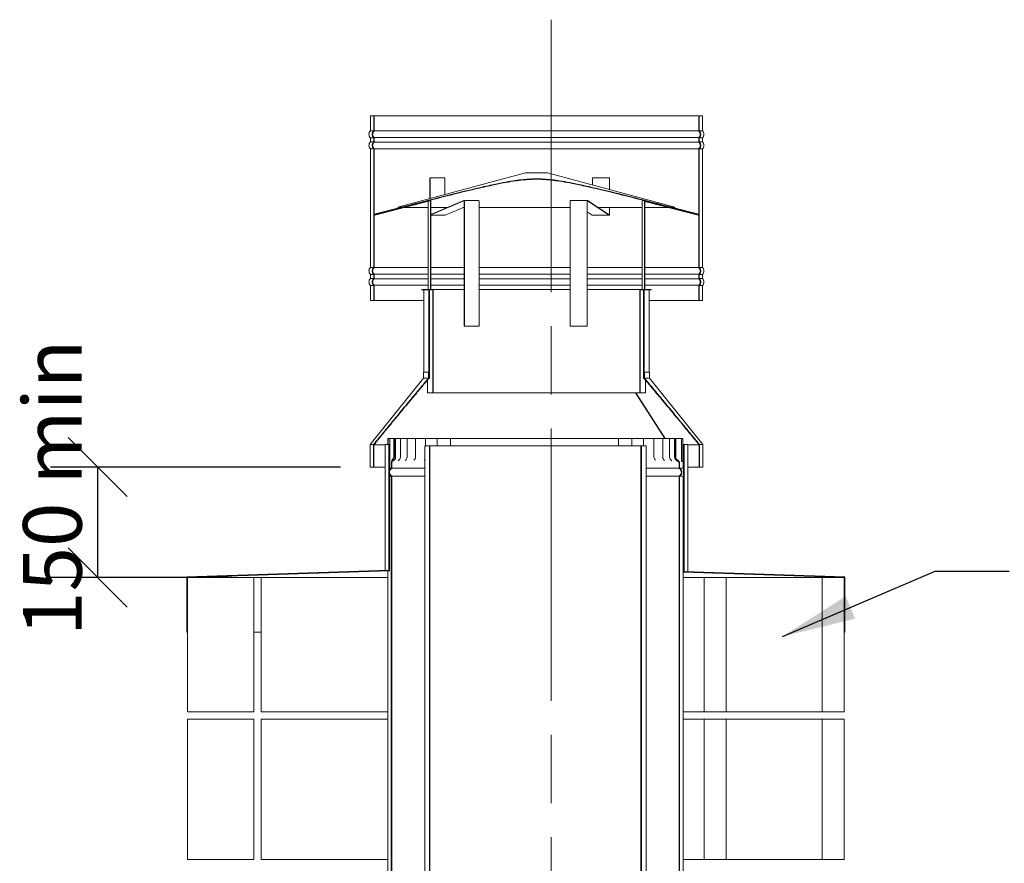
# Model space of a CAD drawing. Units: millimetres. Extents: x 524 to 26117, y 33 to 85642.
# Drawn here: x 8462 to 9796, y 4158 to 5300 of the extents above; entities that cross this region are included whole.
import ezdxf

# ---------------------------------------------------------------- set-up
doc = ezdxf.new("R2010")
doc.units = ezdxf.units.MM
doc.header["$LTSCALE"] = 40
doc.linetypes.add('CHAIN', pattern=[0.3543, 0.2362, -0.0295, 0.0591, -0.0295])
for name, color, linetype, lineweight in [('Dimensions(ISO)', 7, 'Continuous', 25), ('Sketch Geometry(ISO)', 7, 'Continuous', 50), ('Symbols(ISO)', 7, 'Continuous', 25), ('Visible Edges(ISO)', 7, 'Continuous', 18)]:
    doc.layers.add(name, color=color, linetype=linetype, lineweight=lineweight)
doc.styles.add('warmington~0', font='ARIALN.TTF')
doc.dimstyles.new('warmington', dxfattribs={"dimscale": 40, "dimtxt": 2, "dimasz": 2, "dimexe": 1.6, "dimexo": 1, "dimgap": 0.5, "dimtad": 1, "dimdec": 0, "dimrnd": 1e-08, "dimzin": 0, "dimdsep": 46, "dimtxsty": 'warmington~0', "dimblk": 'OBLIQUE', "dimcen": 0.09, "dimclrd": 8, "dimclre": 8, "dimclrt": 8, "dimadec": 0, "dimazin": 0, "dimtfac": 1.75, "dimtdec": 1, "dimtmove": 0, "dimatfit": 3, "dimfxl": 1, "dimtolj": 1, "dimtzin": 0, "dimlwd": 25, "dimlwe": 25, "dimarcsym": 0})
doc.dimstyles.new('warmington$7', dxfattribs={"dimscale": 40, "dimtxt": 2, "dimasz": 2.5, "dimexe": 1.6, "dimexo": 1, "dimgap": 0.5, "dimtad": 1, "dimdec": 0, "dimrnd": 1e-08, "dimzin": 0, "dimdsep": 46, "dimtxsty": 'warmington~0', "dimblk": 'OBLIQUE', "dimcen": 0.09, "dimclrd": 7, "dimclre": 8, "dimclrt": 8, "dimadec": 0, "dimazin": 0, "dimtfac": 1.75, "dimtdec": 1, "dimtmove": 0, "dimatfit": 3, "dimfxl": 1, "dimtolj": 1, "dimtzin": 0, "dimlwd": 25, "dimlwe": 25, "dimarcsym": 0})

# ---------------------------------------------------------------- blocks, each defined once
blk = doc.blocks.new('_Oblique')
at = {"color": 0, "linetype": 'ByBlock', "lineweight": -2}
blk.add_line((-0.5, -0.5), (0.5, 0.5), dxfattribs=at)
blk = doc.blocks.new('*D19')
at = {"layer": 'Defpoints', "color": 0, "linetype": 'Continuous'}
for p in [(8567.6, 4694.4), (8936.6, 4694.4), (8789.2, 4544.8)]:
    blk.add_point(p, dxfattribs=at)
at = {"layer": 'Dimensions(ISO)', "color": 8, "linetype": 'Continuous', "lineweight": 25}
for p, q in [((8896.6, 4694.4), (8503.6, 4694.4)), ((8567.6, 4544.8), (8567.6, 4694.4)), ((8749.2, 4544.8), (8503.6, 4544.8))]:
    blk.add_line(p, q, dxfattribs=at)
at = {"layer": 'Dimensions(ISO)', "color": 8, "linetype": 'Continuous', "lineweight": 25, "xscale": 80, "yscale": 80, "zscale": 80}
for p, rotation in [((8567.6, 4694.4), 90), ((8567.6, 4544.8), 270)]:
    blk.add_blockref('_Oblique', p, dxfattribs=dict(at, rotation=rotation))
at = {"layer": 'Dimensions(ISO)', "color": 8, "linetype": 'Continuous', "lineweight": 25, "insert": (8466.4, 4465.7), "char_height": 80, "attachment_point": 1, "rotation": 90, "style": 'warmington~0'}
blk.add_mtext('\\A1;\\fArial Narrow|b0|i0;\\H79.4904;150 min', dxfattribs=at)

msp = doc.modelspace()

# ---------------------------------------------------------------- linework, layer by layer
at = {"layer": 'Sketch Geometry(ISO)', "linetype": 'CHAIN', "lineweight": 18, "ltscale": 39.042992}
msp.add_line((9182.1, 5300), (9182.1, 1980.1), dxfattribs=at)
at = {"layer": 'Visible Edges(ISO)'}
for p, q in [((8937.1, 5169.9), (8941.6, 5169.9)), ((8937.1, 5169.9), (8937.1, 5149.6)), ((8941.6, 5169.9), (8941.6, 5149.6)), ((8942.2, 5169.9), (8941.6, 5169.9)), ((8942.2, 5149.4), (8942.2, 5169.9)), ((8942.2, 5169.9), (9382, 5169.9)), ((9382.6, 5169.9), (9382, 5169.9)), ((9382, 5169.9), (9382, 5149.4)), ((9382.6, 5149.6), (9382.6, 5169.9)), ((9382.6, 5169.9), (9387.1, 5169.9)), ((9387.1, 5169.9), (9387.1, 5149.6)), ((8937.1, 5149.6), (8941.6, 5149.6)), ((8937.1, 5140.2), (8941.6, 5140.2)), ((8937.1, 5140.2), (8937.1, 5134.6)), ((8941.6, 5140.2), (8941.6, 5134.6)), ((8942.2, 5149.4), (9382, 5149.4)), ((8942.2, 5134.4), (8942.2, 5140.4)), ((8942.2, 5140.4), (9382, 5140.4)), ((9382, 5140.4), (9382, 5134.4)), ((9382.6, 5149.6), (9387.1, 5149.6)), ((9382.6, 5134.6), (9382.6, 5140.2)), ((9382.6, 5140.2), (9387.1, 5140.2)), ((9387.1, 5140.2), (9387.1, 5134.6)), ((8937.1, 5134.6), (8941.6, 5134.6)), ((8937.1, 5125.2), (8941.6, 5125.2)), ((8937.1, 5125.2), (8937.1, 4964.6)), ((8941.6, 5125.2), (8941.6, 4964.6)), ((8942.2, 5134.4), (9382, 5134.4)), ((8942.2, 4964.4), (8942.2, 5125.4)), ((8942.2, 5125.4), (9382, 5125.4)), ((9382, 5125.4), (9382, 4964.4)), ((9382.6, 5134.6), (9387.1, 5134.6)), ((9382.6, 4964.6), (9382.6, 5125.2)), ((9382.6, 5125.2), (9387.1, 5125.2)), ((9387.1, 5125.2), (9387.1, 4964.6)), ((8942.2, 5085.8), (8942.2, 5036.5)), ((8942.2, 5085.8), (8942.2, 5085.8)), ((9147, 5092.5), (8974.4, 5046.3)), ((9017.6, 5057.9), (9017.6, 5085.8)), ((9017.6, 5085.8), (9017.9, 5085.8)), ((9017.9, 5085.8), (9017.9, 5058)), ((9037.9, 5085.8), (9017.9, 5085.8)), ((9037.9, 5063.3), (9037.9, 5085.8)), ((9147, 5092.5), (9177.1, 5092.5)), ((9177.1, 5092.5), (9349.7, 5046.3)), ((9237.8, 5085.8), (9237.8, 5076.3)), ((9260.8, 5085.8), (9237.8, 5085.8)), ((9260.8, 5085.8), (9261.1, 5085.8)), ((9260.8, 5070.1), (9260.8, 5085.8)), ((9261.1, 5085.8), (9261.1, 5070.1)), ((9382, 5085.8), (9382, 5036.6)), ((9382, 5085.8), (9382, 5085.8)), ((8977.6, 5045.8), (8942.2, 5036.6)), ((8942.8, 5036), (9017.5, 5055.3)), ((9017.6, 5054.7), (8942.9, 5035.5)), ((8974.4, 5046.3), (8979.9, 5046.3)), ((8974.6, 5045.8), (8974.4, 5046.3)), ((8974.6, 5045.8), (8980, 5045.8)), ((8979.9, 5046.3), (8980, 5045.8)), ((8982.8, 5045.8), (9015.2, 5045.8)), ((9015.2, 4934.9), (9015.2, 5054.1)), ((9016.9, 5055.3), (9017.8, 5055.3)), ((9018.3, 5054.3), (9018.3, 4934.9)), ((9018.8, 5036.2), (9063.6, 5055.3)), ((9063.6, 5054.7), (9018.8, 5035.7)), ((9018.8, 4934.9), (9018.8, 5054.3)), ((9018.8, 5045.8), (9041.2, 5045.8)), ((9037.9, 5044.3), (9037.9, 5045.8)), ((9038.3, 5035.5), (9064, 5046.4)), ((9062.5, 5045.8), (9064, 5045.8)), ((9083.7, 5055.3), (9063.7, 5055.3)), ((9064, 5054.3), (9064, 4884.9)), ((9064.4, 4884.9), (9064.4, 5054.3)), ((9084.3, 5054.3), (9084.3, 4884.9)), ((9084.3, 5045.8), (9207.6, 5045.8)), ((9207.6, 4884.9), (9207.6, 5054.3)), ((9231, 5055.3), (9208, 5055.3)), ((9230.6, 5054.3), (9230.6, 4884.9)), ((9230.8, 4884.9), (9230.8, 5054.3)), ((9231.1, 5055.3), (9260.6, 5036)), ((9260.5, 5035.5), (9231.1, 5054.7)), ((9245.7, 5045.8), (9305.3, 5045.8)), ((9260.8, 5036.5), (9260.8, 5045.8)), ((9261.1, 5045.8), (9261.1, 5036.5)), ((9305.3, 4934.9), (9305.3, 5054.3)), ((9307.2, 5055.3), (9306.4, 5055.3)), ((9308.4, 5054.3), (9308.4, 4934.9)), ((9308.9, 4934.9), (9308.9, 5054.3)), ((9308.9, 5054.1), (9381.2, 5035.5)), ((9308.9, 5045.8), (9341.3, 5045.8)), ((9344.1, 5045.8), (9344.3, 5046.3)), ((9344.1, 5045.8), (9349.6, 5045.8)), ((9344.3, 5046.3), (9349.7, 5046.3)), ((9382, 5036.1), (9344.3, 5045.8)), ((9346.5, 5045.8), (9382, 5036.6)), ((9349.6, 5045.8), (9349.7, 5046.3)), ((8942.7, 5035.4), (8942.2, 5035.4)), ((9018.8, 5035.4), (9038.2, 5035.4)), ((9230.8, 5039.8), (9237.5, 5035.5)), ((9237.6, 5035.4), (9260.6, 5035.4)), ((9381.5, 5035.4), (9382, 5035.4)), ((8937.1, 4964.6), (8941.6, 4964.6)), ((8942.2, 4964.4), (9015.2, 4964.4)), ((9018.8, 4964.4), (9064, 4964.4)), ((9084.3, 4964.4), (9207.6, 4964.4)), ((9230.8, 4964.4), (9305.3, 4964.4)), ((9308.9, 4964.4), (9382, 4964.4)), ((9382.6, 4964.6), (9387.1, 4964.6)), ((8937.1, 4955.2), (8941.6, 4955.2)), ((8937.1, 4955.2), (8937.1, 4949.6)), ((8941.6, 4955.2), (8941.6, 4949.6)), ((8942.2, 4949.4), (8942.2, 4955.4)), ((8942.2, 4955.4), (9015.2, 4955.4)), ((9018.8, 4955.4), (9064, 4955.4)), ((9084.3, 4955.4), (9207.6, 4955.4)), ((9230.8, 4955.4), (9305.3, 4955.4)), ((9308.9, 4955.4), (9382, 4955.4)), ((9382, 4955.4), (9382, 4949.4)), ((9382.6, 4949.6), (9382.6, 4955.2)), ((9382.6, 4955.2), (9387.1, 4955.2)), ((9387.1, 4955.2), (9387.1, 4949.6)), ((8937.1, 4949.6), (8941.6, 4949.6)), ((8937.1, 4940.2), (8941.6, 4940.2)), ((8937.1, 4940.2), (8937.1, 4919.9)), ((8941.6, 4940.2), (8941.6, 4919.9)), ((8942.2, 4949.4), (9015.2, 4949.4)), ((8942.2, 4919.9), (8942.2, 4940.4)), ((8942.2, 4940.4), (9015.2, 4940.4)), ((9018.8, 4949.4), (9064, 4949.4)), ((9018.8, 4940.4), (9064, 4940.4)), ((9084.3, 4949.4), (9207.6, 4949.4)), ((9084.3, 4940.4), (9207.6, 4940.4)), ((9230.8, 4949.4), (9305.3, 4949.4)), ((9230.8, 4940.4), (9305.3, 4940.4)), ((9308.9, 4949.4), (9382, 4949.4)), ((9308.9, 4940.4), (9382, 4940.4)), ((9382, 4940.4), (9382, 4919.9)), ((9382.6, 4949.6), (9387.1, 4949.6)), ((9382.6, 4919.9), (9382.6, 4940.2)), ((9382.6, 4940.2), (9387.1, 4940.2)), ((9387.1, 4940.2), (9387.1, 4919.9)), ((9006.6, 4934.9), (9013.2, 4934.9)), ((9006.6, 4934.9), (9006.6, 4934.4)), ((9006.6, 4934.4), (9013.2, 4934.4)), ((9009.6, 4822.7), (9009.6, 4934.4)), ((9022.1, 4934.9), (9013.2, 4934.9)), ((9013.2, 4934.9), (9013.2, 4934.4)), ((9013.2, 4934.4), (9021.6, 4934.4)), ((9016.9, 4934.4), (9016.3, 4934.4)), ((9016.3, 4934.4), (9016.3, 4814.4)), ((9016.9, 4814.4), (9016.9, 4934.4)), ((9021.6, 4934.4), (9021.6, 4794.9)), ((9022.1, 4794.9), (9022.1, 4934.9)), ((9022.1, 4934.9), (9064, 4934.9)), ((9084.3, 4934.9), (9207.6, 4934.9)), ((9230.8, 4934.9), (9302, 4934.9)), ((9311, 4934.9), (9302, 4934.9)), ((9302, 4934.9), (9302, 4794.9)), ((9302.6, 4794.9), (9302.6, 4934.4)), ((9302.6, 4934.4), (9311, 4934.4)), ((9307.8, 4934.4), (9307.2, 4934.4)), ((9307.2, 4934.4), (9307.2, 4814.4)), ((9307.8, 4814.4), (9307.8, 4934.4)), ((9311, 4934.4), (9311, 4934.9)), ((9311, 4934.9), (9317.6, 4934.9)), ((9311, 4934.4), (9317.6, 4934.4)), ((9314.6, 4822.7), (9314.6, 4934.4)), ((9317.6, 4934.9), (9317.6, 4934.4)), ((8937.1, 4919.9), (8941.6, 4919.9)), ((8941.6, 4919.9), (8942.2, 4919.9)), ((8942.2, 4919.9), (9009.6, 4919.9)), ((9314.6, 4919.9), (9382, 4919.9)), ((9382, 4919.9), (9382.6, 4919.9)), ((9382.6, 4919.9), (9387.1, 4919.9)), ((9064.4, 4884.9), (9064, 4884.9)), ((9084.3, 4884.9), (9064.4, 4884.9)), ((9230.6, 4884.9), (9207.6, 4884.9)), ((9230.6, 4884.9), (9230.8, 4884.9)), ((9015.9, 4822.7), (9009.1, 4822.7)), ((9009.1, 4814.7), (9009.1, 4822.7)), ((9016.3, 4822.7), (9015.9, 4822.7)), ((9015.9, 4822.7), (9015.9, 4814.7)), ((9016.3, 4814.4), (9016.3, 4822.7)), ((9307.8, 4822.7), (9307.8, 4814.4)), ((9308.3, 4822.7), (9307.8, 4822.7)), ((9308.3, 4814.7), (9308.3, 4822.7)), ((9315, 4822.7), (9308.3, 4822.7)), ((9315, 4814.7), (9315, 4822.7)), ((9009.1, 4814.7), (8936.6, 4724.7)), ((9015.9, 4814.7), (9009.1, 4814.7)), ((9014.6, 4812.3), (9014.6, 4794.9)), ((9016.3, 4814.4), (9016.9, 4814.4)), ((9307.2, 4814.4), (9307.8, 4814.4)), ((9315, 4814.7), (9308.3, 4814.7)), ((9309.6, 4812.3), (9309.6, 4794.9)), ((9315, 4814.7), (9387.5, 4724.7)), ((9014.6, 4794.9), (9021.6, 4794.9)), ((9021.6, 4794.9), (9022.1, 4794.9)), ((9022.1, 4794.9), (9302, 4794.9)), ((9336.2, 4732.9), (9296.3, 4794.9)), ((9296.5, 4794.9), (9336.4, 4732.9)), ((9302, 4794.9), (9302.6, 4794.9)), ((9302.6, 4794.9), (9309.6, 4794.9)), ((8941.2, 4724.7), (8936.6, 4724.7)), ((8936.6, 4694.4), (8936.6, 4724.7)), ((8941.2, 4724.7), (8941.2, 4694.4)), ((8941.6, 4694.4), (8941.6, 4724.4)), ((8957.1, 4724.4), (8941.6, 4724.4)), ((8957.1, 4724.7), (8962, 4724.7)), ((8957.1, 4554.7), (8957.1, 4724.7)), ((8960.8, 4732.9), (8960.9, 4732.9)), ((8960.8, 4724.7), (8960.8, 4732.9)), ((8960.9, 4732.9), (8961.3, 4732.9)), ((8960.9, 4732.9), (8960.9, 4732.9)), ((8960.9, 4732.9), (8960.9, 4724.7)), ((8961.3, 4732.9), (8963.4, 4732.9)), ((8962, 4724.7), (8962, 4554.9)), ((8963, 4724.7), (8962, 4724.7)), ((8963, 4554), (8963, 4724.7)), ((8963.4, 4732.9), (8963.5, 4732.9)), ((8963.4, 4732.9), (8963.4, 4707.9)), ((8963.5, 4732.9), (8964.6, 4732.9)), ((8964.6, 4732.9), (8968, 4732.9)), ((8968, 4732.9), (8968.8, 4732.9)), ((8969.8, 4732.9), (8968.8, 4732.9)), ((8968.8, 4732.9), (8968.8, 4707.9)), ((8969.8, 4707.9), (8969.8, 4732.9)), ((8971.2, 4732.9), (8969.8, 4732.9)), ((8971.2, 4732.9), (8973.3, 4732.9)), ((8971.2, 4732.9), (8971.2, 4707.9)), ((8977.7, 4732.9), (8973.3, 4732.9)), ((8977.7, 4732.9), (8978, 4732.9)), ((8977.7, 4732.9), (8977.7, 4707.9)), ((8978, 4732.9), (8981.7, 4732.9)), ((8986.7, 4732.9), (8981.7, 4732.9)), ((8986.7, 4732.9), (8988.5, 4732.9)), ((8986.7, 4732.9), (8986.7, 4707.9)), ((8988.5, 4732.9), (8992.5, 4732.9)), ((8998.2, 4732.9), (8992.5, 4732.9)), ((8998.2, 4732.9), (9001.4, 4732.9)), ((8998.2, 4732.9), (8998.2, 4707.9)), ((9001.4, 4732.9), (9005.6, 4732.9)), ((9011.9, 4732.9), (9005.6, 4732.9)), ((9011.9, 4732.9), (9012.5, 4732.9)), ((9011.9, 4732.9), (9011.9, 4722.9)), ((9012.5, 4732.9), (9016.4, 4732.9)), ((9016.4, 4732.9), (9020.7, 4732.9)), ((9027.7, 4732.9), (9020.7, 4732.9)), ((9027.7, 4732.9), (9029, 4732.9)), ((9027.7, 4732.9), (9027.7, 4722.9)), ((9029, 4732.9), (9033.3, 4732.9)), ((9033.3, 4732.9), (9037.8, 4732.9)), ((9045.4, 4732.9), (9037.8, 4732.9)), ((9045.4, 4732.9), (9047.3, 4732.9)), ((9045.4, 4732.9), (9045.4, 4722.9)), ((9047.3, 4732.9), (9052, 4732.9)), ((9052, 4732.9), (9056.5, 4732.9)), ((9064.7, 4732.9), (9056.5, 4732.9)), ((9064.7, 4732.9), (9067.1, 4732.9)), ((9067.1, 4732.9), (9072.2, 4732.9)), ((9072.2, 4732.9), (9076.7, 4732.9)), ((9085.4, 4732.9), (9076.7, 4732.9)), ((9085.4, 4732.9), (9088.2, 4732.9)), ((9088.2, 4732.9), (9093.5, 4732.9)), ((9093.5, 4732.9), (9098, 4732.9)), ((9107, 4732.9), (9098, 4732.9)), ((9107, 4732.9), (9110.2, 4732.9)), ((9110.2, 4732.9), (9115.8, 4732.9)), ((9115.8, 4732.9), (9120.1, 4732.9)), ((9129.4, 4732.9), (9120.1, 4732.9)), ((9129.4, 4732.9), (9133, 4732.9)), ((9133, 4732.9), (9138.6, 4732.9)), ((9138.6, 4732.9), (9142.8, 4732.9)), ((9152.2, 4732.9), (9142.8, 4732.9)), ((9152.2, 4732.9), (9156.1, 4732.9)), ((9156.1, 4732.9), (9161.8, 4732.9)), ((9161.8, 4732.9), (9165.7, 4732.9)), ((9175.2, 4732.9), (9165.7, 4732.9)), ((9175.2, 4732.9), (9179.3, 4732.9)), ((9179.3, 4732.9), (9184.9, 4732.9)), ((9184.9, 4732.9), (9188.5, 4732.9)), ((9197.9, 4732.9), (9188.5, 4732.9)), ((9197.9, 4732.9), (9202.2, 4732.9)), ((9202.2, 4732.9), (9207.8, 4732.9)), ((9207.8, 4732.9), (9211, 4732.9)), ((9220.1, 4732.9), (9211, 4732.9)), ((9220.1, 4732.9), (9224.6, 4732.9)), ((9224.6, 4732.9), (9229.9, 4732.9)), ((9229.9, 4732.9), (9232.8, 4732.9)), ((9241.5, 4732.9), (9232.8, 4732.9)), ((9241.5, 4732.9), (9246.1, 4732.9)), ((9246.1, 4732.9), (9251.2, 4732.9)), ((9251.2, 4732.9), (9253.6, 4732.9)), ((9261.9, 4732.9), (9253.6, 4732.9)), ((9261.9, 4732.9), (9266.4, 4732.9)), ((9266.4, 4732.9), (9271.2, 4732.9)), ((9271.2, 4732.9), (9273.2, 4732.9)), ((9280.8, 4732.9), (9273.2, 4732.9)), ((9273.2, 4732.9), (9273.2, 4722.9)), ((9280.8, 4732.9), (9285.3, 4732.9)), ((9285.3, 4732.9), (9289.7, 4732.9)), ((9289.7, 4732.9), (9291.1, 4732.9)), ((9298.2, 4732.9), (9291.1, 4732.9)), ((9291.1, 4732.9), (9291.1, 4722.9)), ((9298.2, 4732.9), (9302.6, 4732.9)), ((9302.6, 4732.9), (9306.5, 4732.9)), ((9306.5, 4732.9), (9307.2, 4732.9)), ((9313.7, 4732.9), (9307.2, 4732.9)), ((9307.2, 4732.9), (9307.2, 4722.9)), ((9313.7, 4732.9), (9317.9, 4732.9)), ((9317.9, 4732.9), (9321.3, 4732.9)), ((9327.1, 4732.9), (9321.3, 4732.9)), ((9321.3, 4732.9), (9321.3, 4707.9)), ((9327.1, 4732.9), (9331.1, 4732.9)), ((9331.1, 4732.9), (9333.1, 4732.9)), ((9338.2, 4732.9), (9333.1, 4732.9)), ((9333.1, 4732.9), (9333.1, 4707.9)), ((9338.2, 4732.9), (9341.9, 4732.9)), ((9341.9, 4732.9), (9342.5, 4732.9)), ((9347, 4732.9), (9342.5, 4732.9)), ((9342.5, 4732.9), (9342.5, 4707.9)), ((9347, 4732.9), (9349.3, 4732.9)), ((9350.2, 4732.9), (9349.3, 4732.9)), ((9349.3, 4732.9), (9349.3, 4707.9)), ((9350.8, 4732.9), (9350.2, 4732.9)), ((9350.2, 4732.9), (9350.2, 4707.9)), ((9350.8, 4707.9), (9350.8, 4732.9)), ((9350.8, 4732.9), (9354.1, 4732.9)), ((9354.1, 4732.9), (9357.4, 4732.9)), ((9357.4, 4732.9), (9358.4, 4732.9)), ((9358.4, 4732.9), (9358.4, 4732.9)), ((9358.4, 4732.9), (9360.3, 4732.9)), ((9358.4, 4707.9), (9358.4, 4732.9)), ((9360.3, 4732.9), (9360.5, 4732.9)), ((9360.5, 4732.9), (9360.6, 4732.9)), ((9360.6, 4707.9), (9360.6, 4732.9)), ((9360.6, 4724.7), (9361.2, 4724.7)), ((9362.1, 4724.7), (9361.2, 4724.7)), ((9361.2, 4724.7), (9361.2, 4552.2)), ((9362.1, 4553), (9362.1, 4724.7)), ((9362.1, 4724.7), (9367.1, 4724.7)), ((9367.1, 4552.9), (9367.1, 4724.7)), ((9382.6, 4724.4), (9367.1, 4724.4)), ((9382.6, 4724.4), (9382.6, 4694.4)), ((9383, 4694.4), (9383, 4724.7)), ((9387.5, 4724.7), (9383, 4724.7)), ((9387.5, 4694.4), (9387.5, 4724.7)), ((9017.1, 4722.9), (9010.7, 4722.9)), ((9010.7, 3573.9), (9010.7, 4722.9)), ((9017.7, 4722.9), (9017.1, 4722.9)), ((9017.1, 4722.9), (9017.1, 3573.9)), ((9017.7, 3573.6), (9017.7, 4722.9)), ((9303.7, 4722.9), (9017.7, 4722.9)), ((9304.3, 4722.9), (9303.7, 4722.9)), ((9303.7, 4722.9), (9303.7, 3573.6)), ((9304.3, 3573.9), (9304.3, 4722.9)), ((9310.7, 4722.9), (9304.3, 4722.9)), ((9310.7, 3573.9), (9310.7, 4722.9)), ((8965.4, 4700.5), (8965.4, 4692.9)), ((8966, 4692.9), (8966, 4700.4)), ((9355.4, 4699.3), (9355.4, 4692.9)), ((9355.9, 4692.9), (9355.9, 4699.3)), ((9360.7, 4692.9), (9360.7, 4699.4)), ((8941.2, 4694.4), (8936.6, 4694.4)), ((8941.2, 4694.4), (8941.6, 4694.4)), ((8957.1, 4694.4), (8941.6, 4694.4)), ((8963, 4692.9), (8965.4, 4692.9)), ((8963, 4692.9), (8965.4, 4692.9)), ((8966, 4692.9), (8965.4, 4692.9)), ((8965.4, 4692.9), (8966, 4692.9)), ((8966, 4692.6), (8966, 4692.9)), ((8966, 4692.9), (9010.7, 4692.9)), ((9010.7, 4692.9), (8966, 4692.9)), ((8966, 4692.6), (9010.7, 4692.6)), ((9310.7, 4692.9), (9355.4, 4692.9)), ((9355.4, 4692.9), (9310.7, 4692.9)), ((9310.7, 4692.6), (9355.4, 4692.6)), ((9355.9, 4692.9), (9355.4, 4692.9)), ((9355.4, 4692.9), (9355.4, 4692.6)), ((9355.4, 4692.9), (9355.9, 4692.9)), ((9355.9, 4692.9), (9360.7, 4692.9)), ((9355.9, 4692.9), (9360.7, 4692.9)), ((9382.6, 4694.4), (9367.1, 4694.4)), ((9382.6, 4694.4), (9383, 4694.4)), ((9387.5, 4694.4), (9383, 4694.4)), ((8963, 4681.9), (8965.4, 4681.9)), ((8965.4, 4681.9), (8965.4, 3532.9)), ((8966, 3532.9), (8966, 4682.2)), ((8966, 4682.2), (9010.7, 4682.2)), ((9310.7, 4682.2), (9355.4, 4682.2)), ((9355.4, 4682.2), (9355.4, 3532.9)), ((9355.9, 3532.9), (9355.9, 4681.9)), ((9355.9, 4681.9), (9360.7, 4681.9)), ((9360.7, 4681.9), (9360.7, 3532.9)), ((8962, 4554.9), (8688.1, 4545.7)), ((8689, 4544.8), (8963, 4554)), ((8960.7, 4554), (8960.7, 3532.9)), ((9361.2, 4552.2), (9360.7, 4552.2)), ((9361.2, 4552.2), (9579.2, 4544.8)), ((9580.1, 4545.7), (9362.1, 4553)), ((8688.1, 4545.7), (8688.1, 4470.7)), ((8689, 4470.7), (8689, 4544.8)), ((8689, 4544.8), (8689.2, 4544.8)), ((8779.2, 4544.8), (8689.2, 4544.8)), ((8689.2, 4544.8), (8689.2, 4362.8)), ((8779.2, 4362.8), (8779.2, 4544.8)), ((8779.2, 4544.8), (8789.2, 4544.8)), ((8960.7, 4544.8), (8789.2, 4544.8)), ((8789.2, 4362.8), (8789.2, 4544.8)), ((9389.2, 4544.8), (9360.7, 4544.8)), ((9419.2, 4544.8), (9389.2, 4544.8)), ((9389.2, 4544.8), (9389.2, 4362.8)), ((9419.2, 4362.8), (9419.2, 4544.8)), ((9434.2, 4544.8), (9419.2, 4544.8)), ((9534.2, 4544.8), (9434.2, 4544.8)), ((9549.2, 4544.8), (9534.2, 4544.8)), ((9579.2, 4544.8), (9549.2, 4544.8)), ((9549.2, 4544.8), (9549.2, 4362.8)), ((9579.2, 4362.8), (9579.2, 4544.8)), ((9579.2, 4544.8), (9579.2, 4470.7)), ((9580.1, 4470.7), (9580.1, 4545.7)), ((8688.1, 4470.7), (8689, 4470.7)), ((8689.2, 4470.7), (8689, 4470.7)), ((8789.2, 4470.7), (8779.2, 4470.7)), ((9579.2, 4470.7), (9580.1, 4470.7)), ((8689.2, 4362.8), (8779.2, 4362.8)), ((8789.2, 4362.8), (8960.7, 4362.8)), ((9360.7, 4362.8), (9389.2, 4362.8)), ((9389.2, 4362.8), (9419.2, 4362.8)), ((9419.2, 4362.8), (9434.2, 4362.8)), ((9534.2, 4362.8), (9434.2, 4362.8)), ((9534.2, 4362.8), (9549.2, 4362.8)), ((9549.2, 4362.8), (9579.2, 4362.8)), ((8689.2, 4352.8), (8689.2, 4162.8)), ((8779.2, 4352.8), (8689.2, 4352.8)), ((8779.2, 4162.8), (8779.2, 4352.8)), ((8960.7, 4352.8), (8789.2, 4352.8)), ((8789.2, 4162.8), (8789.2, 4352.8)), ((9389.2, 4352.8), (9360.7, 4352.8)), ((9389.2, 4352.8), (9389.2, 4162.8)), ((9419.2, 4352.8), (9389.2, 4352.8)), ((9419.2, 4162.8), (9419.2, 4352.8)), ((9434.2, 4352.8), (9419.2, 4352.8)), ((9434.2, 4352.8), (9534.2, 4352.8)), ((9549.2, 4352.8), (9534.2, 4352.8)), ((9579.2, 4352.8), (9549.2, 4352.8)), ((9549.2, 4352.8), (9549.2, 4162.8)), ((9579.2, 4162.8), (9579.2, 4352.8)), ((8689.2, 4162.8), (8779.2, 4162.8)), ((8789.2, 4162.8), (8960.7, 4162.8)), ((9360.7, 4162.8), (9389.2, 4162.8)), ((9389.2, 4162.8), (9419.2, 4162.8)), ((9419.2, 4162.8), (9434.2, 4162.8)), ((9534.2, 4162.8), (9434.2, 4162.8)), ((9534.2, 4162.8), (9549.2, 4162.8)), ((9549.2, 4162.8), (9579.2, 4162.8))]:
    msp.add_line(p, q, dxfattribs=at)
for centre, radius, start, end in [((8941.6, 5144.9), 6.55, 133.9999, 225.9997), ((9382.5, 5144.9), 6.55, 314.0003, 46.0001), ((8941.6, 5129.9), 6.55, 134.0003, 226.0059), ((9382.5, 5129.9), 6.55, 313.9941, 45.9997), ((8941.6, 4959.9), 6.55, 133.9941, 226.0061), ((9382.5, 4959.9), 6.55, 313.9939, 46.0059), ((8941.6, 4944.9), 6.55, 133.9939, 226.0001), ((9382.5, 4944.9), 6.55, 313.9999, 46.0061), ((8966.5, 4707.9), 2.3, 312.803, 0), ((8966.5, 4707.9), 3.33, 303.4504, 0), ((8965.7, 4707.9), 5.55, 300.8743, 0), ((8972.1, 4707.9), 5.55, 302.0925, 0), ((8981.2, 4707.9), 5.55, 303.9756, 0), ((8992.6, 4707.9), 5.55, 306.7473, 0), ((9006.4, 4707.9), 5.55, 310.825, 321.1151), ((9326.8, 4707.9), 5.55, 180, 232.7407), ((9338.6, 4707.9), 5.55, 180, 235.6742), ((9348, 4707.9), 5.55, 180, 237.6726), ((9354.9, 4707.9), 5.55, 180, 238.9804), ((9355.7, 4707.9), 5.45, 180, 241.4222), ((9355.7, 4707.9), 4.89, 180, 241.5965), ((9357.1, 4687.4), 6.55, 51.7133, 57.1811), ((9357.1, 4687.4), 6.55, 302.8189, 308.2867)]:
    msp.add_arc(centre, radius, start, end, dxfattribs=at)
for centre, major_axis, ratio, start_param, end_param in [((9017.8, 5054.3), (0, 1.05), 0.992601, 4.712389, 6.533815), ((9017.8, 5054.3), (0, 0.5), 0.992601, 4.712389, 6.533815), ((9063.7, 5054.3), (0, 1.05), 0.601456, 4.712389, 6.533815), ((9063.7, 5054.3), (0, 0.5), 0.601456, 4.712389, 6.533815), ((9083.7, 5054.3), (0, 1.05), 0.601456, 4.712389, 6.283185), ((9208, 5054.3), (0, 1.05), 0.391145, 0, 1.570796), ((9231, 5054.3), (0, 1.05), 0.391145, 6.032556, 7.853982), ((9231, 5054.3), (0, 0.5), 0.391145, 6.032556, 7.853982), ((9306.4, 5054.3), (0, 1.05), 0.992601, 0, 1.570796), ((9309.4, 5054.3), (0, 1.05), 0.992601, 0.861821, 1.570796), ((9309.4, 5054.3), (0, 0.5), 0.992601, 0.121602, 1.570796), ((8942.7, 5036.5), (0, -0.5), 0.992601, 4.712389, 6.533815), ((8942.7, 5036.5), (0, -1.05), 0.992601, 5.782407, 6.533815), ((9038.2, 5036.5), (0, -1.05), 0.601456, 0, 0.250629), ((9237.6, 5036.5), (0, -1.05), 0.391145, 6.032556, 6.283185), ((9260.6, 5036.5), (0, -1.05), 0.391145, 6.032556, 7.853982), ((9260.6, 5036.5), (0, -0.5), 0.391145, 6.032556, 7.853982), ((9381.5, 5036.5), (0, -1.05), 0.992601, 6.032556, 6.283185), ((9162.1, 4554.1), (204.1, 0), 0.01506, 3.204636, 3.30443)]:
    msp.add_ellipse(centre, major_axis=major_axis, ratio=ratio, start_param=start_param, end_param=end_param, dxfattribs=at)
for points, knots in [([(8941.6, 5149.6), (8941.6, 5149.6), (8941.5, 5149.5), (8941.2, 5149.2), (8940.9, 5148.9), (8940.4, 5148.2), (8940.2, 5147.8), (8939.9, 5147), (8939.8, 5146.6), (8939.6, 5145.7), (8939.6, 5145.3), (8939.6, 5144.9), (8939.6, 5144.5), (8939.6, 5144.1), (8939.8, 5143.2), (8939.9, 5142.8), (8940.2, 5142), (8940.4, 5141.6), (8940.9, 5140.9), (8941.2, 5140.6), (8941.5, 5140.3), (8941.6, 5140.2), (8941.6, 5140.2)], [-0.4984247, -0.4984247, -0.4984247, -0.4984247, -0.4843468, -0.4843468, -0.362642, -0.362642, -0.2409372, -0.2409372, -0.1204686, -0.1204686, 0, 0, 0, 0.1204686, 0.1204686, 0.2409372, 0.2409372, 0.362642, 0.362642, 0.4843468, 0.4843468, 0.4984199, 0.4984199, 0.4984199, 0.4984199]), ([(8942.2, 5140.4), (8942.1, 5140.5), (8942, 5140.6), (8941.6, 5140.9), (8941.4, 5141.2), (8940.9, 5141.9), (8940.7, 5142.3), (8940.4, 5143), (8940.3, 5143.3), (8940.1, 5144.1), (8940.1, 5144.5), (8940.1, 5144.9), (8940.1, 5145.3), (8940.1, 5145.7), (8940.3, 5146.5), (8940.4, 5146.8), (8940.7, 5147.5), (8940.9, 5147.9), (8941.4, 5148.6), (8941.6, 5148.9), (8942, 5149.2), (8942.1, 5149.3), (8942.2, 5149.4)], [-0.478986, -0.478986, -0.478986, -0.478986, -0.4436777, -0.4436777, -0.3321893, -0.3321893, -0.2207009, -0.2207009, -0.1103505, -0.1103505, 0, 0, 0, 0.1103505, 0.1103505, 0.2207009, 0.2207009, 0.3321893, 0.3321893, 0.4436777, 0.4436777, 0.478986, 0.478986, 0.478986, 0.478986]), ([(9382, 5149.4), (9382.1, 5149.3), (9382.2, 5149.2), (9382.5, 5148.9), (9382.8, 5148.6), (9383.2, 5147.9), (9383.4, 5147.5), (9383.7, 5146.8), (9383.8, 5146.5), (9384, 5145.7), (9384, 5145.3), (9384, 5144.9), (9384, 5144.5), (9384, 5144.1), (9383.8, 5143.3), (9383.7, 5143), (9383.4, 5142.3), (9383.2, 5141.9), (9382.8, 5141.2), (9382.5, 5140.9), (9382.2, 5140.6), (9382.1, 5140.5), (9382, 5140.4)], [-0.478986, -0.478986, -0.478986, -0.478986, -0.4436777, -0.4436777, -0.3321893, -0.3321893, -0.2207009, -0.2207009, -0.1103505, -0.1103505, 0, 0, 0, 0.1103505, 0.1103505, 0.2207009, 0.2207009, 0.3321893, 0.3321893, 0.4436777, 0.4436777, 0.478986, 0.478986, 0.478986, 0.478986]), ([(9382.6, 5140.2), (9382.6, 5140.2), (9382.6, 5140.3), (9382.9, 5140.6), (9383.2, 5140.9), (9383.7, 5141.6), (9383.9, 5142), (9384.3, 5142.8), (9384.4, 5143.2), (9384.6, 5144.1), (9384.6, 5144.5), (9384.6, 5144.9), (9384.6, 5145.3), (9384.6, 5145.7), (9384.4, 5146.6), (9384.3, 5147), (9383.9, 5147.8), (9383.7, 5148.2), (9383.2, 5148.9), (9382.9, 5149.2), (9382.6, 5149.5), (9382.6, 5149.6), (9382.6, 5149.6)], [-0.4984199, -0.4984199, -0.4984199, -0.4984199, -0.4843468, -0.4843468, -0.362642, -0.362642, -0.2409372, -0.2409372, -0.1204686, -0.1204686, 0, 0, 0, 0.1204686, 0.1204686, 0.2409372, 0.2409372, 0.362642, 0.362642, 0.4843468, 0.4843468, 0.4984247, 0.4984247, 0.4984247, 0.4984247]), ([(8941.6, 5134.6), (8941.6, 5134.6), (8941.5, 5134.5), (8941.2, 5134.2), (8940.9, 5133.9), (8940.4, 5133.2), (8940.2, 5132.8), (8939.9, 5132), (8939.8, 5131.6), (8939.6, 5130.7), (8939.6, 5130.3), (8939.6, 5129.9), (8939.6, 5129.5), (8939.6, 5129.1), (8939.8, 5128.2), (8939.9, 5127.8), (8940.2, 5127), (8940.4, 5126.6), (8940.9, 5125.9), (8941.2, 5125.6), (8941.5, 5125.3), (8941.6, 5125.2), (8941.6, 5125.2)], [-0.4984199, -0.4984199, -0.4984199, -0.4984199, -0.4843468, -0.4843468, -0.362642, -0.362642, -0.2409372, -0.2409372, -0.1204686, -0.1204686, 0, 0, 0, 0.1204686, 0.1204686, 0.2409372, 0.2409372, 0.362642, 0.362642, 0.4843468, 0.4843468, 0.4984897, 0.4984897, 0.4984897, 0.4984897]), ([(8942.2, 5125.4), (8942.1, 5125.5), (8942, 5125.6), (8941.6, 5125.9), (8941.4, 5126.2), (8940.9, 5126.9), (8940.7, 5127.3), (8940.4, 5128), (8940.3, 5128.3), (8940.1, 5129.1), (8940.1, 5129.5), (8940.1, 5129.9), (8940.1, 5130.3), (8940.1, 5130.7), (8940.3, 5131.5), (8940.4, 5131.8), (8940.7, 5132.5), (8940.9, 5132.9), (8941.4, 5133.6), (8941.6, 5133.9), (8942, 5134.2), (8942.1, 5134.3), (8942.2, 5134.4)], [-0.478986, -0.478986, -0.478986, -0.478986, -0.4436777, -0.4436777, -0.3321893, -0.3321893, -0.2207009, -0.2207009, -0.1103505, -0.1103505, 0, 0, 0, 0.1103505, 0.1103505, 0.2207009, 0.2207009, 0.3321893, 0.3321893, 0.4436777, 0.4436777, 0.478986, 0.478986, 0.478986, 0.478986]), ([(9382, 5134.4), (9382.1, 5134.3), (9382.2, 5134.2), (9382.5, 5133.9), (9382.8, 5133.6), (9383.2, 5132.9), (9383.4, 5132.5), (9383.7, 5131.8), (9383.8, 5131.5), (9384, 5130.7), (9384, 5130.3), (9384, 5129.9), (9384, 5129.5), (9384, 5129.1), (9383.8, 5128.3), (9383.7, 5128), (9383.4, 5127.3), (9383.2, 5126.9), (9382.8, 5126.2), (9382.5, 5125.9), (9382.2, 5125.6), (9382.1, 5125.5), (9382, 5125.4)], [-0.478986, -0.478986, -0.478986, -0.478986, -0.4436777, -0.4436777, -0.3321893, -0.3321893, -0.2207009, -0.2207009, -0.1103505, -0.1103505, 0, 0, 0, 0.1103505, 0.1103505, 0.2207009, 0.2207009, 0.3321893, 0.3321893, 0.4436777, 0.4436777, 0.478986, 0.478986, 0.478986, 0.478986]), ([(9382.6, 5125.2), (9382.6, 5125.2), (9382.6, 5125.3), (9382.9, 5125.6), (9383.2, 5125.9), (9383.7, 5126.6), (9383.9, 5127), (9384.3, 5127.8), (9384.4, 5128.2), (9384.6, 5129.1), (9384.6, 5129.5), (9384.6, 5129.9), (9384.6, 5130.3), (9384.6, 5130.7), (9384.4, 5131.6), (9384.3, 5132), (9383.9, 5132.8), (9383.7, 5133.2), (9383.2, 5133.9), (9382.9, 5134.2), (9382.6, 5134.5), (9382.6, 5134.6), (9382.6, 5134.6)], [-0.4984897, -0.4984897, -0.4984897, -0.4984897, -0.4843468, -0.4843468, -0.362642, -0.362642, -0.2409372, -0.2409372, -0.1204686, -0.1204686, 0, 0, 0, 0.1204686, 0.1204686, 0.2409372, 0.2409372, 0.362642, 0.362642, 0.4843468, 0.4843468, 0.4984199, 0.4984199, 0.4984199, 0.4984199]), ([(8941.6, 4964.6), (8941.6, 4964.6), (8941.5, 4964.6), (8941.2, 4964.2), (8940.9, 4963.9), (8940.4, 4963.2), (8940.2, 4962.8), (8939.9, 4962), (8939.8, 4961.6), (8939.6, 4960.7), (8939.6, 4960.3), (8939.6, 4959.9), (8939.6, 4959.5), (8939.6, 4959.1), (8939.8, 4958.2), (8939.9, 4957.8), (8940.2, 4957), (8940.4, 4956.6), (8940.9, 4955.9), (8941.2, 4955.6), (8941.5, 4955.3), (8941.6, 4955.2), (8941.6, 4955.2)], [-0.498413, -0.498413, -0.498413, -0.498413, -0.4868899, -0.4868899, -0.3645408, -0.3645408, -0.2421918, -0.2421918, -0.1210959, -0.1210959, 0, 0, 0, 0.1204686, 0.1204686, 0.2409372, 0.2409372, 0.362642, 0.362642, 0.4843468, 0.4843468, 0.4984919, 0.4984919, 0.4984919, 0.4984919]), ([(8942.2, 4955.4), (8942.1, 4955.5), (8942, 4955.6), (8941.6, 4955.9), (8941.4, 4956.2), (8940.9, 4956.9), (8940.7, 4957.3), (8940.4, 4958), (8940.3, 4958.3), (8940.1, 4959.1), (8940.1, 4959.5), (8940.1, 4959.9), (8940.1, 4960.3), (8940.1, 4960.7), (8940.3, 4961.5), (8940.4, 4961.8), (8940.7, 4962.5), (8940.9, 4962.9), (8941.4, 4963.6), (8941.6, 4963.9), (8942, 4964.2), (8942.1, 4964.3), (8942.2, 4964.4)], [-0.478986, -0.478986, -0.478986, -0.478986, -0.4436777, -0.4436777, -0.3321893, -0.3321893, -0.2207009, -0.2207009, -0.1103505, -0.1103505, 0, 0, 0, 0.1103505, 0.1103505, 0.2207009, 0.2207009, 0.3321893, 0.3321893, 0.4436777, 0.4436777, 0.478986, 0.478986, 0.478986, 0.478986]), ([(9382, 4964.4), (9382.1, 4964.3), (9382.2, 4964.2), (9382.5, 4963.9), (9382.8, 4963.6), (9383.2, 4962.9), (9383.4, 4962.5), (9383.7, 4961.8), (9383.8, 4961.5), (9384, 4960.7), (9384, 4960.3), (9384, 4959.9), (9384, 4959.5), (9384, 4959.1), (9383.8, 4958.3), (9383.7, 4958), (9383.4, 4957.3), (9383.2, 4956.9), (9382.8, 4956.2), (9382.5, 4955.9), (9382.2, 4955.6), (9382.1, 4955.5), (9382, 4955.4)], [-0.478986, -0.478986, -0.478986, -0.478986, -0.4436777, -0.4436777, -0.3321893, -0.3321893, -0.2207009, -0.2207009, -0.1103505, -0.1103505, 0, 0, 0, 0.1103505, 0.1103505, 0.2207009, 0.2207009, 0.3321893, 0.3321893, 0.4436777, 0.4436777, 0.478986, 0.478986, 0.478986, 0.478986]), ([(9382.6, 4955.2), (9382.6, 4955.2), (9382.6, 4955.3), (9382.9, 4955.6), (9383.2, 4955.9), (9383.7, 4956.6), (9383.9, 4957), (9384.3, 4957.8), (9384.4, 4958.2), (9384.6, 4959.1), (9384.6, 4959.5), (9384.6, 4959.9), (9384.6, 4960.3), (9384.6, 4960.7), (9384.4, 4961.6), (9384.2, 4962), (9383.9, 4962.8), (9383.7, 4963.2), (9383.2, 4963.9), (9382.9, 4964.2), (9382.6, 4964.6), (9382.6, 4964.6), (9382.6, 4964.6)], [-0.4984919, -0.4984919, -0.4984919, -0.4984919, -0.4843468, -0.4843468, -0.362642, -0.362642, -0.2409372, -0.2409372, -0.1204686, -0.1204686, 0, 0, 0, 0.1210959, 0.1210959, 0.2421918, 0.2421918, 0.3645408, 0.3645408, 0.4868899, 0.4868899, 0.498413, 0.498413, 0.498413, 0.498413]), ([(8941.6, 4949.6), (8941.6, 4949.6), (8941.5, 4949.5), (8941.2, 4949.2), (8940.9, 4948.9), (8940.4, 4948.2), (8940.2, 4947.8), (8939.9, 4947), (8939.8, 4946.6), (8939.6, 4945.7), (8939.6, 4945.3), (8939.6, 4944.9), (8939.6, 4944.5), (8939.6, 4944.1), (8939.8, 4943.2), (8939.9, 4942.8), (8940.2, 4942), (8940.4, 4941.6), (8940.9, 4940.9), (8941.2, 4940.6), (8941.5, 4940.3), (8941.6, 4940.2), (8941.6, 4940.2)], [-0.4984919, -0.4984919, -0.4984919, -0.4984919, -0.4843468, -0.4843468, -0.362642, -0.362642, -0.2409372, -0.2409372, -0.1204686, -0.1204686, 0, 0, 0, 0.1204686, 0.1204686, 0.2409372, 0.2409372, 0.362642, 0.362642, 0.4843468, 0.4843468, 0.4984247, 0.4984247, 0.4984247, 0.4984247]), ([(8942.2, 4940.4), (8942.1, 4940.5), (8942, 4940.6), (8941.6, 4940.9), (8941.4, 4941.2), (8940.9, 4941.9), (8940.7, 4942.3), (8940.4, 4943), (8940.3, 4943.3), (8940.1, 4944.1), (8940.1, 4944.5), (8940.1, 4944.9), (8940.1, 4945.3), (8940.1, 4945.7), (8940.3, 4946.5), (8940.4, 4946.8), (8940.7, 4947.5), (8940.9, 4947.9), (8941.4, 4948.6), (8941.6, 4948.9), (8942, 4949.2), (8942.1, 4949.3), (8942.2, 4949.4)], [-0.478986, -0.478986, -0.478986, -0.478986, -0.4436777, -0.4436777, -0.3321893, -0.3321893, -0.2207009, -0.2207009, -0.1103505, -0.1103505, 0, 0, 0, 0.1103505, 0.1103505, 0.2207009, 0.2207009, 0.3321893, 0.3321893, 0.4436777, 0.4436777, 0.478986, 0.478986, 0.478986, 0.478986]), ([(9382, 4949.4), (9382.1, 4949.3), (9382.2, 4949.2), (9382.5, 4948.9), (9382.8, 4948.6), (9383.2, 4947.9), (9383.4, 4947.5), (9383.7, 4946.8), (9383.8, 4946.5), (9384, 4945.7), (9384, 4945.3), (9384, 4944.9), (9384, 4944.5), (9384, 4944.1), (9383.8, 4943.3), (9383.7, 4943), (9383.4, 4942.3), (9383.2, 4941.9), (9382.8, 4941.2), (9382.5, 4940.9), (9382.2, 4940.6), (9382.1, 4940.5), (9382, 4940.4)], [-0.478986, -0.478986, -0.478986, -0.478986, -0.4436777, -0.4436777, -0.3321893, -0.3321893, -0.2207009, -0.2207009, -0.1103505, -0.1103505, 0, 0, 0, 0.1103505, 0.1103505, 0.2207009, 0.2207009, 0.3321893, 0.3321893, 0.4436777, 0.4436777, 0.478986, 0.478986, 0.478986, 0.478986]), ([(9382.6, 4940.2), (9382.6, 4940.2), (9382.6, 4940.3), (9382.9, 4940.6), (9383.2, 4940.9), (9383.7, 4941.6), (9383.9, 4942), (9384.3, 4942.8), (9384.4, 4943.2), (9384.6, 4944.1), (9384.6, 4944.5), (9384.6, 4944.9), (9384.6, 4945.3), (9384.6, 4945.7), (9384.4, 4946.6), (9384.3, 4947), (9383.9, 4947.8), (9383.7, 4948.2), (9383.2, 4948.9), (9382.9, 4949.2), (9382.6, 4949.5), (9382.6, 4949.6), (9382.6, 4949.6)], [-0.4984247, -0.4984247, -0.4984247, -0.4984247, -0.4843468, -0.4843468, -0.362642, -0.362642, -0.2409372, -0.2409372, -0.1204686, -0.1204686, 0, 0, 0, 0.1204686, 0.1204686, 0.2409372, 0.2409372, 0.362642, 0.362642, 0.4843468, 0.4843468, 0.4984919, 0.4984919, 0.4984919, 0.4984919]), ([(8963.4, 4707.9), (8963.4, 4707.1), (8963.4, 4706.3), (8963.4, 4704.9), (8963.3, 4704.2), (8963.2, 4703.1), (8963.1, 4702.6), (8963, 4702), (8963, 4701.9), (8963, 4701.8)], [0, 0, 0, 0, 0.254352, 0.254352, 0.502961, 0.502961, 0.7354748, 0.7354748, 0.8379421, 0.8379421, 0.8379421, 0.8379421]), ([(8968, 4706.2), (8967.7, 4705.8), (8967.2, 4705.4), (8966.5, 4704.2), (8966.2, 4703.7), (8965.6, 4702.2), (8965.4, 4701.4), (8965.4, 4700.5)], [-0.6723531, -0.6723531, -0.6723531, -0.6723531, -0.4554729, -0.4554729, -0.2662782, -0.2662782, 0, 0, 0, 0]), ([(8966, 4700.4), (8966, 4701), (8966.1, 4701.6), (8966.4, 4702.7), (8966.7, 4703.3), (8967.1, 4703.9), (8967.2, 4704), (8967.6, 4704.5), (8967.9, 4704.8), (8968.3, 4705.1)], [-0.5380507, -0.5380507, -0.5380507, -0.5380507, -0.3630752, -0.3630752, -0.1874546, -0.1874546, -0.1377675, -0.1377675, 0, 0, 0, 0]), ([(8968.5, 4703.1), (8968.2, 4702.9), (8968, 4702.7), (8967.7, 4702.4), (8967.6, 4702.3), (8967.5, 4702.1), (8967.4, 4702.1), (8967.4, 4702.1), (8967.4, 4702), (8967.4, 4702)], [1.457856, 1.457856, 1.457856, 1.457856, 1.5345116, 1.5345116, 1.6115984, 1.6115984, 1.6908517, 1.6908517, 1.7282879, 1.7282879, 1.7282879, 1.7282879]), ([(8975.1, 4703.2), (8974.9, 4703), (8974.7, 4702.9), (8974.6, 4702.7), (8974.5, 4702.7), (8974.5, 4702.7), (8974.5, 4702.7), (8974.5, 4702.7)], [1.5222904, 1.5222904, 1.5222904, 1.5222904, 1.6306126, 1.6306126, 1.7330971, 1.7330971, 1.7531045, 1.7531045, 1.7531045, 1.7531045]), ([(8984.3, 4703.3), (8984.2, 4703.2), (8984.1, 4703.1), (8984.1, 4703.1), (8984.1, 4703.1), (8984.1, 4703.1)], [1.5935549, 1.5935549, 1.5935549, 1.5935549, 1.7289556, 1.7289556, 1.7480939, 1.7480939, 1.7480939, 1.7480939]), ([(9335.6, 4703.2), (9335.6, 4703.2), (9335.6, 4703.2), (9335.6, 4703.2), (9335.6, 4703.2), (9335.5, 4703.3)], [0.9437038, 0.9437038, 0.9437038, 0.9437038, 0.9548037, 0.9548037, 1.0837674, 1.0837674, 1.0837674, 1.0837674]), ([(9345.6, 4702.8), (9345.6, 4702.8), (9345.5, 4702.8), (9345.5, 4702.8), (9345.5, 4702.9), (9345.3, 4703), (9345.2, 4703.1), (9345, 4703.2)], [0.9340629, 0.9340629, 0.9340629, 0.9340629, 0.9679885, 0.9679885, 1.0801282, 1.0801282, 1.1560893, 1.1560893, 1.1560893, 1.1560893]), ([(9353, 4702.2), (9353, 4702.2), (9353, 4702.2), (9353, 4702.2), (9352.9, 4702.3), (9352.8, 4702.5), (9352.6, 4702.7), (9352.3, 4702.9), (9352.2, 4703), (9352, 4703.1)], [0.9538241, 0.9538241, 0.9538241, 0.9538241, 1.0013093, 1.0013093, 1.0949697, 1.0949697, 1.1758452, 1.1758452, 1.220854, 1.220854, 1.220854, 1.220854]), ([(9353.1, 4703.1), (9353.5, 4702.9), (9353.9, 4702.6), (9354.6, 4701.8), (9354.8, 4701.4), (9355.2, 4700.4), (9355.4, 4699.8), (9355.4, 4699.3)], [-0.4689427, -0.4689427, -0.4689427, -0.4689427, -0.319786, -0.319786, -0.1712963, -0.1712963, 0, 0, 0, 0]), ([(9355.9, 4699.3), (9355.9, 4699.8), (9355.8, 4700.4), (9355.5, 4701.4), (9355.2, 4701.9), (9354.4, 4702.9), (9353.9, 4703.3), (9353.4, 4703.6)], [-0.5278897, -0.5278897, -0.5278897, -0.5278897, -0.3613992, -0.3613992, -0.1954737, -0.1954737, 0, 0, 0, 0]), ([(9359, 4701.3), (9359, 4701.3), (9359, 4701.3), (9358.9, 4701.4), (9358.9, 4701.6), (9358.8, 4702), (9358.8, 4702.3), (9358.7, 4703.1), (9358.6, 4703.7), (9358.5, 4704.9), (9358.5, 4705.6), (9358.4, 4706.9), (9358.4, 4707.4), (9358.4, 4707.9)], [1.676581, 1.676581, 1.676581, 1.676581, 1.748041, 1.748041, 1.875576, 1.875576, 2.054955, 2.054955, 2.276199, 2.276199, 2.52179, 2.52179, 2.689369, 2.689369, 2.689369, 2.689369]), ([(9360.7, 4699.4), (9360.7, 4699.6), (9360.7, 4699.9), (9360.7, 4700.7), (9360.6, 4701.1), (9360.6, 4702.2), (9360.6, 4702.8), (9360.6, 4704.1), (9360.6, 4704.9), (9360.6, 4706.3), (9360.6, 4707.1), (9360.6, 4707.9)], [1.513727, 1.513727, 1.513727, 1.513727, 1.748862, 1.748862, 1.983997, 1.983997, 2.219132, 2.219132, 2.454267, 2.454267, 2.689402, 2.689402, 2.689402, 2.689402]), ([(8965.4, 4692.9), (8965.4, 4692.9), (8965.4, 4692.8), (8965, 4692.6), (8964.6, 4692.3), (8964, 4691.7), (8963.7, 4691.4), (8963.2, 4690.6), (8963, 4690.3), (8962.7, 4689.5), (8962.6, 4689.1), (8962.4, 4688.2), (8962.4, 4687.8), (8962.4, 4687.4), (8962.4, 4687), (8962.4, 4686.5), (8962.6, 4685.7), (8962.7, 4685.3), (8963, 4684.5), (8963.2, 4684.1), (8963.7, 4683.4), (8964, 4683.1), (8964.6, 4682.5), (8964.9, 4682.2), (8965.4, 4681.9), (8965.4, 4681.9), (8965.4, 4681.9)], [-0.620155, -0.620155, -0.620155, -0.620155, -0.610103, -0.610103, -0.487223, -0.487223, -0.36468, -0.36468, -0.242138, -0.242138, -0.121069, -0.121069, 0, 0, 0, 0.120331, 0.120331, 0.240662, 0.240662, 0.362443, 0.362443, 0.484224, 0.484224, 0.607841, 0.607841, 0.620071, 0.620071, 0.620071, 0.620071]), ([(8966, 4682.2), (8965.9, 4682.2), (8965.8, 4682.3), (8965.3, 4682.6), (8965, 4682.9), (8964.4, 4683.4), (8964.2, 4683.7), (8963.7, 4684.4), (8963.5, 4684.8), (8963.2, 4685.4), (8963.1, 4685.8), (8963, 4686.6), (8962.9, 4687), (8962.9, 4687.4), (8962.9, 4687.7), (8963, 4688.1), (8963.1, 4688.9), (8963.2, 4689.3), (8963.5, 4690), (8963.7, 4690.4), (8964.2, 4691), (8964.4, 4691.3), (8965, 4691.9), (8965.3, 4692.1), (8965.8, 4692.4), (8965.9, 4692.5), (8966, 4692.6)], [-0.595689, -0.595689, -0.595689, -0.595689, -0.556811, -0.556811, -0.443566, -0.443566, -0.332006, -0.332006, -0.220447, -0.220447, -0.110224, -0.110224, 0, 0, 0, 0.110224, 0.110224, 0.220447, 0.220447, 0.332006, 0.332006, 0.443566, 0.443566, 0.556811, 0.556811, 0.595689, 0.595689, 0.595689, 0.595689]), ([(9355.4, 4692.6), (9355.5, 4692.5), (9355.6, 4692.4), (9356.1, 4692.1), (9356.4, 4691.9), (9356.9, 4691.3), (9357.2, 4691), (9357.6, 4690.4), (9357.8, 4690), (9358.1, 4689.3), (9358.2, 4688.9), (9358.4, 4688.1), (9358.4, 4687.7), (9358.4, 4687.4), (9358.4, 4687), (9358.4, 4686.6), (9358.2, 4685.8), (9358.1, 4685.4), (9357.8, 4684.8), (9357.6, 4684.4), (9357.2, 4683.7), (9356.9, 4683.4), (9356.4, 4682.9), (9356.1, 4682.6), (9355.6, 4682.3), (9355.5, 4682.2), (9355.4, 4682.2)], [-0.595689, -0.595689, -0.595689, -0.595689, -0.556811, -0.556811, -0.443566, -0.443566, -0.332006, -0.332006, -0.220447, -0.220447, -0.110224, -0.110224, 0, 0, 0, 0.110224, 0.110224, 0.220447, 0.220447, 0.332006, 0.332006, 0.443566, 0.443566, 0.556811, 0.556811, 0.595689, 0.595689, 0.595689, 0.595689]), ([(9355.9, 4681.9), (9356, 4681.9), (9356, 4681.9), (9356.4, 4682.2), (9356.8, 4682.5), (9357.3, 4683.1), (9357.6, 4683.4), (9358.1, 4684.1), (9358.3, 4684.5), (9358.6, 4685.3), (9358.8, 4685.7), (9358.9, 4686.5), (9359, 4687), (9359, 4687.4), (9359, 4687.8), (9358.9, 4688.2), (9358.8, 4689.1), (9358.6, 4689.5), (9358.3, 4690.3), (9358.1, 4690.6), (9357.6, 4691.4), (9357.3, 4691.7), (9356.7, 4692.3), (9356.4, 4692.6), (9356, 4692.8), (9355.9, 4692.9), (9355.9, 4692.9)], [-0.620071, -0.620071, -0.620071, -0.620071, -0.607841, -0.607841, -0.484224, -0.484224, -0.362443, -0.362443, -0.240662, -0.240662, -0.120331, -0.120331, 0, 0, 0, 0.121069, 0.121069, 0.242138, 0.242138, 0.36468, 0.36468, 0.487223, 0.487223, 0.610103, 0.610103, 0.620155, 0.620155, 0.620155, 0.620155])]:
    msp.add_open_spline(points, degree=3, knots=knots, dxfattribs=at)
for points, weights in [([(9344.3, 5046.3), (9162.1, 5093.7), (8979.9, 5046.3)], [1, 4.18258191604, 1]), ([(8980, 5045.8), (9162.1, 5093.1), (9344.1, 5045.8)], [1, 4.17940889822, 1]), ([(9015.9, 4814.7), (8985.7, 4778.9), (8941.2, 4724.7)], [1, 1.02008946084, 1]), ([(8941.6, 4724.4), (8986.1, 4778.5), (9016.3, 4814.4)], [1, 1.02018965192, 1]), ([(9307.8, 4814.4), (9338, 4778.5), (9382.6, 4724.4)], [1, 1.02018965192, 1]), ([(9383, 4724.7), (9338.5, 4778.9), (9308.3, 4814.7)], [1, 1.02008946084, 1])]:
    msp.add_rational_spline(points, weights, degree=2, dxfattribs=at)
msp.add_open_spline([(9323.4, 4703.5), (9323.4, 4703.5), (9323.4, 4703.5), (9323.4, 4703.5)], degree=3, dxfattribs=at)

# ---------------------------------------------------------------- dimensions: what is measured, and where the dimension line sits
at = {"layer": 'Dimensions(ISO)', "color": 8, "linetype": 'Continuous', "lineweight": 25, "true_color": 0x808080}
dim = msp.add_linear_dim(base=(8567.6, 4694.4), p1=(8789.2, 4544.8), p2=(8936.6, 4694.4), angle=90, text='\\fArial Narrow|b0|i0;\\H79.4904;<> min', dimstyle='warmington', override={"dimgap": 0.5, "dimdec": 0, "dimtol": 0, "dimlim": 0, "dimtp": 0, "dimtm": 0, "dimtdec": 1, "dimtofl": 1, "dimatfit": 1}, dxfattribs=at)
dim.commit()
dim.dimension.update_dxf_attribs({"geometry": '*D19', "text_midpoint": (8567.6, 4619.6), "dimtype": 160})

# ---------------------------------------------------------------- leaders
at = {"layer": 'Symbols(ISO)', "color": 7, "linetype": 'Continuous', "lineweight": 25, "annotation_type": 0, "has_hookline": 1, "hookline_direction": 0, "text_width": 848}
msp.add_leader([(9495.5, 4464.9), (9702.4, 4553.3), (9802.4, 4553.3)], dimstyle='warmington$7', override={"dimtad": 0}, dxfattribs=at)

doc.saveas('drawing.dxf')
